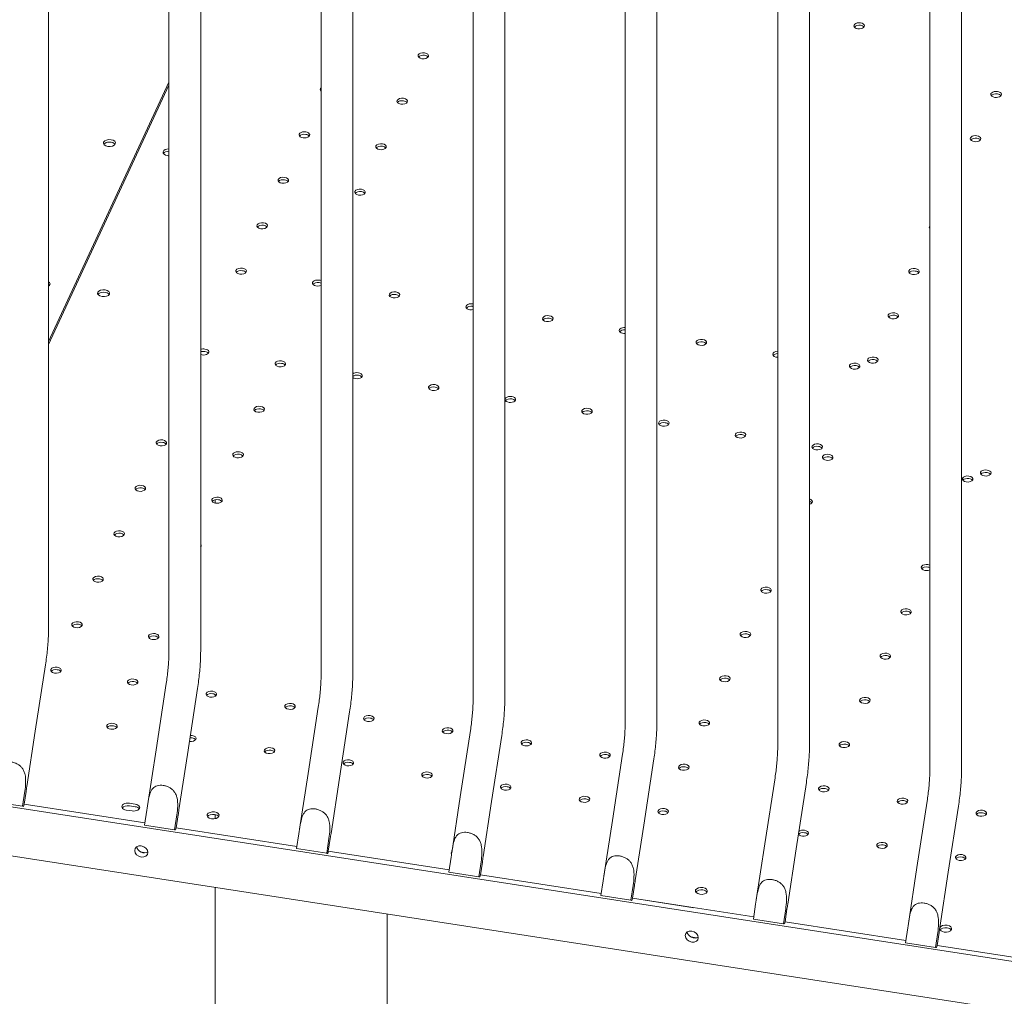
# Model space of a CAD drawing. Units: millimetres. Extents: x 68494 to 114318, y -10338 to 11516.
# Drawn here: x 74424 to 75076, y 6329 to 6976 of the extents above; entities that cross this region are included whole.
import ezdxf

# ---------------------------------------------------------------- set-up
doc = ezdxf.new("R2010")
doc.units = ezdxf.units.MM

msp = doc.modelspace()

# ---------------------------------------------------------------- linework, layer by layer
at = {"color": 0, "linetype": 'Continuous', "lineweight": 0, "extrusion": (-5.55112e-17, 0.816497, 0.57735)}
for p, q in [((74442.87, 7828.04), (74442.87, 6572.77)), ((74522.62, 7812.27), (74522.62, 6557.19)), ((74543.62, 7812.46), (74543.62, 6557.19)), ((74623.37, 7796.7), (74623.37, 6541.61)), ((74644.37, 7796.89), (74644.37, 6541.61)), ((74745.12, 6526.04), (74745.12, 7781.31)), ((74724.12, 6526.04), (74724.12, 7781.12)), ((74824.87, 6510.46), (74824.87, 7765.54)), ((74845.87, 6510.46), (74845.87, 7765.73)), ((74925.91, 7749.92), (74925.91, 6494.84)), ((74946.91, 7750.11), (74946.91, 6494.84)), ((75026.66, 7734.35), (75026.66, 6479.26)), ((75047.66, 7734.54), (75047.66, 6479.26)), ((74442.87, 6762.44), (74522.62, 6934.27)), ((74442.87, 6762.44), (74522.62, 6934.27)), ((74442.87, 6760.4), (74522.62, 6932.24)), ((74483.02, 6793.6), (74482.94, 6793.42)), ((74553.23, 6655.36), (74553.23, 6657.52)), ((74434.09, 6504.26), (74440.81, 6548.12)), ((74514.08, 6491.86), (74520.81, 6535.73)), ((74534.84, 6488.68), (74541.56, 6532.55)), ((74553.23, 6527.34), (74553.23, 6528.48)), ((74614.83, 6476.28), (74621.56, 6520.15)), ((74635.59, 6473.1), (74642.31, 6516.97)), ((74428.47, 6467.59), (74434.09, 6504.26)), ((74722.31, 6504.57), (74715.58, 6460.71)), ((74743.06, 6501.39), (74736.34, 6457.53)), ((74508.4, 6454.78), (74514.08, 6491.86)), ((74529.23, 6452.02), (74534.84, 6488.68)), ((74823.06, 6489), (74816.34, 6445.13)), ((74843.81, 6485.82), (74837.09, 6441.95)), ((74609.15, 6439.2), (74614.83, 6476.28)), ((74629.98, 6436.44), (74635.59, 6473.1)), ((74917.38, 6429.51), (74924.1, 6473.38)), ((74427.11, 6464.36), (74425.6, 6454.48)), ((74426.66, 6455.78), (74427.96, 6464.26)), ((74938.13, 6426.33), (74944.85, 6470.2)), ((74405.69, 6457.55), (74425.6, 6454.48)), ((74715.58, 6460.71), (74709.9, 6423.62)), ((74736.34, 6457.53), (74730.73, 6420.86)), ((75018.13, 6413.93), (75024.85, 6457.8)), ((74400.45, 6456.88), (75337.44, 6312.02)), ((74506.67, 6443.49), (74426.67, 6455.86)), ((74426.67, 6455.82), (74506.67, 6443.45)), ((74498.23, 6451.36), (74494.37, 6451.96)), ((74496.44, 6456.42), (74500.3, 6455.82)), ((74500.3, 6454.19), (74496.44, 6454.79)), ((74506.44, 6441.98), (74507.96, 6451.86)), ((75038.88, 6410.75), (75045.6, 6454.62)), ((74527.86, 6448.78), (74526.35, 6438.9)), ((74527.41, 6440.2), (74528.71, 6448.68)), ((74553.23, 6446.28), (74553.23, 6448.97)), ((74816.34, 6445.13), (74810.65, 6408.05)), ((74506.44, 6441.98), (74526.35, 6438.9)), ((74607.42, 6427.9), (74527.42, 6440.28)), ((74527.42, 6440.24), (74607.42, 6427.87)), ((74837.09, 6441.95), (74831.48, 6405.29)), ((74607.19, 6426.4), (74608.71, 6436.29)), ((74628.61, 6433.21), (74627.1, 6423.32)), ((74628.16, 6424.62), (74629.46, 6433.1)), ((74607.19, 6426.4), (74627.1, 6423.32)), ((74708.17, 6412.31), (74628.17, 6424.69)), ((74628.17, 6424.67), (74708.17, 6412.3)), ((74911.69, 6392.42), (74917.38, 6429.51)), ((74932.52, 6389.67), (74938.13, 6426.33)), ((75337.44, 6279.36), (74400.45, 6424.22)), ((74503.59, 6424.33), (74507.58, 6423.71)), ((74709.46, 6420.71), (74707.94, 6410.82)), ((74727.85, 6407.75), (74729.36, 6417.63)), ((74730.21, 6417.53), (74728.91, 6409.05)), ((75012.44, 6376.85), (75018.13, 6413.93)), ((74727.85, 6407.75), (74707.94, 6410.82)), ((74808.92, 6396.73), (74728.92, 6409.1)), ((74728.92, 6409.09), (74808.92, 6396.72)), ((74810.21, 6405.13), (74808.69, 6395.25)), ((75033.27, 6374.09), (75038.88, 6410.75)), ((74553.23, 4671.33), (74553.23, 6400.6)), ((74828.6, 6392.17), (74830.11, 6402.05)), ((74830.96, 6401.95), (74829.66, 6393.47)), ((74828.6, 6392.17), (74808.69, 6395.25)), ((74909.96, 6381.1), (74829.67, 6393.52)), ((74829.67, 6393.51), (74870.2, 6387.25)), ((74909.73, 6379.63), (74911.25, 6389.51)), ((74931.15, 6386.43), (74929.64, 6376.55)), ((74930.7, 6377.85), (74932, 6386.33)), ((74667.23, 4671.33), (74667.23, 6382.98)), ((74909.73, 6379.63), (74929.64, 6376.55)), ((75010.71, 6365.51), (74930.71, 6377.89)), ((75010.48, 6364.05), (75012, 6373.93)), ((74868.32, 6367.91), (74872.15, 6367.32)), ((75031.9, 6370.86), (75030.39, 6360.97)), ((75031.45, 6362.27), (75032.75, 6370.75)), ((75010.48, 6364.05), (75030.39, 6360.97)), ((75111.46, 6349.93), (75031.46, 6362.3))]:
    msp.add_line(p, q, dxfattribs=at)
at = {"color": 0, "linetype": 'Continuous', "lineweight": 0, "extrusion": (-1.88833e-17, 5.55112e-17, -1)}
for centre, start_param, end_param in [((74979.84, 6971.59), -4.450589592585541, 1.832595714594045), ((74691.09, 6951.71), -4.450589592585525, 1.832595714594061), ((75070.54, 6926.12), -4.450589592585541, 1.832595714594045), ((74677.11, 6921.59), -4.450589592585509, 1.832595714594077), ((74612.33, 6899.34), -4.450589592585541, 1.832595714594045), ((75056.93, 6896.78), -4.450589592585541, 1.832595714594045), ((74663.13, 6891.48), -4.450589592585525, 1.832595714594061), ((74598.35, 6869.22), -4.450589592585509, 1.832595714594077), ((74649.16, 6861.36), -4.450589592585525, 1.832595714594061), ((74584.37, 6839.11), -4.450589592585509, 1.832595714594077), ((74570.4, 6808.99), -4.450589592585509, 1.832595714594077), ((75016.09, 6808.78), -4.450589592585525, 1.832595714594061), ((74672.01, 6793.27), -4.450589592585525, 1.832595714594061), ((74773.63, 6777.55), -4.450589592585509, 1.832595714594077), ((75002.47, 6779.45), -4.450589592585509, 1.832595714594077), ((74875.24, 6761.83), -4.450589592585525, 1.832595714594061), ((74988.86, 6750.11), -4.450589592585525, 1.832595714594061), ((74596.36, 6747.6), -4.450589592585509, 1.832595714594077), ((74976.86, 6746.11), -4.450589592585525, 1.832595714594061), ((74697.97, 6731.88), -4.450589592585525, 1.832595714594061), ((74748.78, 6724.02), -4.450589592585541, 1.832595714594045), ((74582.38, 6717.48), -4.450589592585525, 1.832595714594061), ((74799.59, 6716.16), -4.450589592585509, 1.832595714594077), ((74850.4, 6708.3), -4.450589592585525, 1.832595714594061), ((74901.21, 6700.44), -4.450589592585509, 1.832595714594077), ((74517.6, 6695.23), -4.450589592585525, 1.832595714594061), ((74952.01, 6692.58), -4.450589592585509, 1.832595714594077), ((74568.41, 6687.37), -4.450589592585541, 1.832595714594045), ((74958.94, 6685.65), -4.450589592585541, 1.832595714594045), ((75051.68, 6671.3), -4.450589592585525, 1.832595714594061), ((75063.68, 6675.3), -4.450589592585541, 1.832595714594045), ((74503.62, 6665.11), -4.450589592585525, 1.832595714594061), ((74554.43, 6657.25), -4.450589592585541, 1.832595714594045), ((74489.65, 6635), -4.450589592585525, 1.832595714594061), ((74475.67, 6604.89), -4.450589592585558, 1.832595714594028), ((74918.1, 6597.65), -4.450589592585525, 1.832595714594061), ((75010.83, 6583.3), -4.450589592585509, 1.832595714594077), ((74461.69, 6574.77), -4.450589592585509, 1.832595714594077), ((74512.5, 6566.91), -4.450589592585541, 1.832595714594045), ((74904.49, 6568.31), -4.450589592585493, 1.832595714594093), ((74997.22, 6553.97), -4.450589592585525, 1.832595714594061), ((74447.72, 6544.66), -4.450589592585525, 1.832595714594061), ((74498.53, 6536.8), -4.450589592585493, 1.832595714594093), ((74890.87, 6538.98), -4.450589592585525, 1.832595714594061), ((74550.69, 6528.73), -4.450589592585509, 1.832595714594077), ((74602.85, 6520.66), -4.450589592585525, 1.832595714594061), ((74983.61, 6524.63), -4.450589592585509, 1.832595714594077), ((74484.91, 6507.46), -4.450589592585541, 1.832595714594045), ((74655.01, 6512.59), -4.450589592585525, 1.832595714594061), ((74877.26, 6509.65), -4.450589592585493, 1.832595714594093), ((74707.17, 6504.52), -4.450589592585525, 1.832595714594061), ((74759.33, 6496.45), -4.450589592585541, 1.832595714594045), ((74969.99, 6495.3), -4.450589592585525, 1.832595714594061), ((74589.23, 6491.32), -4.450589592585509, 1.832595714594077), ((74811.49, 6488.38), -4.450589592585525, 1.832595714594061), ((74641.39, 6483.26), -4.450589592585525, 1.832595714594061), ((74693.55, 6475.19), -4.450589592585541, 1.832595714594045), ((74863.65, 6480.31), -4.450589592585525, 1.832595714594061), ((74745.71, 6467.12), -4.450589592585525, 1.832595714594061), ((74956.38, 6465.97), -4.450589592585554, 1.832595714594033), ((74797.87, 6459.05), -4.450589592585497, 1.832595714594089), ((75008.54, 6457.9), -4.450589592585497, 1.832595714594089), ((74850.03, 6450.98), -4.450589592585581, 1.832595714594005), ((75060.7, 6449.83), -4.450589592585497, 1.832595714594089), ((74994.92, 6428.56), -4.450589592585554, 1.832595714594033), ((75047.08, 6420.49), -4.450589592585497, 1.832595714594089)]:
    msp.add_ellipse(centre, major_axis=(-3.5, 0), ratio=0.57735, start_param=start_param, end_param=end_param, dxfattribs=at)
at = {"color": 0, "linetype": 'Continuous', "lineweight": 0}
for centre, major_axis, ratio, start_param, end_param in [((74979.84, 6969.96), (3.5, 0), 0.57735, 1.308997, 2.725641), ((74979.84, 6969.96), (3.5, 0), 0.57735, 0.415952, 1.308997), ((74691.09, 6950.07), (3.5, 0), 0.57735, 1.308997, 2.725641), ((74691.09, 6950.07), (3.5, 0), 0.57735, 0.415952, 1.308997), ((74626.3, 6927.82), (3.5, 0), 0.57735, 2.563885, 2.725641), ((74677.11, 6919.96), (3.5, 0), 0.57735, 1.308997, 2.725641), ((74677.11, 6919.96), (3.5, 0), 0.57735, 0.415952, 1.308997), ((75070.54, 6924.48), (3.5, 0), 0.57735, 1.308997, 2.725641), ((75070.54, 6924.48), (3.5, 0), 0.57735, 0.415952, 1.308997), ((74483.2, 6892.26), (4, 0), 0.57735, 0.361367, 2.780226), ((74483.2, 6892.26), (4, 0), 0.57735, 0.361367, 2.780226), ((74612.33, 6897.7), (3.5, 0), 0.57735, 1.308997, 2.725641), ((74612.33, 6897.7), (3.5, 0), 0.57735, 0.415952, 1.308997), ((75056.93, 6895.15), (3.5, 0), 0.57735, 1.308997, 2.725641), ((75056.93, 6895.15), (3.5, 0), 0.57735, 0.415952, 1.308997), ((74522.67, 6887.8), (-4, 0), 0.57735, -1.5577, 1.308997), ((74663.13, 6889.84), (3.5, 0), 0.57735, 1.308997, 2.725641), ((74663.13, 6889.84), (3.5, 0), 0.57735, 0.415952, 1.308997), ((74522.67, 6887.8), (4, 0), 0.57735, -1.832596, -1.583893), ((74598.35, 6867.59), (3.5, 0), 0.57735, 1.308997, 2.725641), ((74598.35, 6867.59), (3.5, 0), 0.57735, 0.415952, 1.308997), ((74649.16, 6859.73), (3.5, 0), 0.57735, 1.308997, 2.725641), ((74649.16, 6859.73), (3.5, 0), 0.57735, 0.415952, 1.308997), ((74584.37, 6837.47), (3.5, 0), 0.57735, 1.308997, 2.725641), ((74584.37, 6837.47), (3.5, 0), 0.57735, 0.415952, 1.308997), ((75029.7, 6836.48), (3.5, 0), 0.57735, 2.62454, 2.725641), ((74570.4, 6807.36), (3.5, 0), 0.57735, 1.308997, 2.725641), ((74570.4, 6807.36), (3.5, 0), 0.57735, 0.415952, 1.308997), ((75016.09, 6807.15), (3.5, 0), 0.57735, 1.308997, 2.725641), ((75016.09, 6807.15), (3.5, 0), 0.57735, 0.415952, 1.308997), ((74439.84, 6798.83), (4, 0), 0.57735, 0.364796, 0.710912), ((74439.84, 6798.83), (4, 0), 0.57735, 0.364796, 0.710912), ((74479.31, 6794.37), (4, 0), 0.57735, -0.251226, 2.86922), ((74621.2, 6799.5), (3.5, 0), 0.57735, 1.308997, 2.725641), ((74621.2, 6799.5), (3.5, 0), 0.57735, 0.903798, 1.308997), ((74479.33, 6794.42), (-4, 0), 0.57735, -0.251226, 2.86922), ((74672.01, 6791.64), (3.5, 0), 0.57735, 1.308997, 2.725641), ((74672.01, 6791.64), (3.5, 0), 0.57735, 0.415952, 1.308997), ((74722.82, 6783.78), (3.5, 0), 0.57735, 1.308997, 2.725641), ((74722.82, 6783.78), (3.5, 0), 0.57735, 1.190265, 1.308997), ((74773.63, 6775.92), (3.5, 0), 0.57735, 1.308997, 2.725641), ((74773.63, 6775.92), (3.5, 0), 0.57735, 0.415952, 1.308997), ((75002.47, 6777.81), (3.5, 0), 0.57735, 1.308997, 2.725641), ((75002.47, 6777.81), (3.5, 0), 0.57735, 0.415952, 1.308997), ((74824.44, 6768.06), (3.5, 0), 0.57735, 1.446277, 2.725641), ((74875.24, 6760.2), (3.5, 0), 0.57735, 1.308997, 2.725641), ((74875.24, 6760.2), (3.5, 0), 0.57735, 0.415952, 1.308997), ((74545.55, 6753.83), (3.5, 0), 0.57735, 1.308997, 2.155584), ((74545.55, 6753.83), (3.5, 0), 0.57735, 0.415952, 1.308997), ((74926.05, 6752.34), (3.5, 0), 0.57735, 1.611029, 2.725641), ((74596.36, 6745.97), (3.5, 0), 0.57735, 1.308997, 2.725641), ((74596.36, 6745.97), (3.5, 0), 0.57735, 0.415952, 1.308997), ((74976.86, 6744.48), (3.5, 0), 0.57735, 1.308997, 2.725641), ((74976.86, 6744.48), (3.5, 0), 0.57735, 0.415952, 1.308997), ((74988.86, 6748.48), (3.5, 0), 0.57735, 1.308997, 2.725641), ((74988.86, 6748.48), (3.5, 0), 0.57735, 0.415952, 1.308997), ((74647.17, 6738.11), (3.5, 0), 0.57735, 1.308997, 2.496823), ((74647.17, 6738.11), (3.5, 0), 0.57735, 0.415952, 1.308997), ((74697.97, 6730.25), (3.5, 0), 0.57735, 1.308997, 2.725641), ((74697.97, 6730.25), (3.5, 0), 0.57735, 0.415952, 1.308997), ((74748.78, 6722.39), (3.5, 0), 0.57735, 1.308997, 2.725641), ((74748.78, 6722.39), (3.5, 0), 0.57735, 0.415952, 1.308997), ((74582.38, 6715.85), (3.5, 0), 0.57735, 1.308997, 2.725641), ((74582.38, 6715.85), (3.5, 0), 0.57735, 0.415952, 1.308997), ((74799.59, 6714.53), (3.5, 0), 0.57735, 1.308997, 2.725641), ((74799.59, 6714.53), (3.5, 0), 0.57735, 0.415952, 1.308997), ((74850.4, 6706.67), (3.5, 0), 0.57735, 1.308997, 2.725641), ((74850.4, 6706.67), (3.5, 0), 0.57735, 0.415952, 1.308997), ((74901.21, 6698.81), (3.5, 0), 0.57735, 1.308997, 2.725641), ((74901.21, 6698.81), (3.5, 0), 0.57735, 0.415952, 1.308997), ((74517.6, 6693.6), (3.5, 0), 0.57735, 1.308997, 2.725641), ((74517.6, 6693.6), (3.5, 0), 0.57735, 0.415952, 1.308997), ((74952.01, 6690.95), (3.5, 0), 0.57735, 1.308997, 2.725641), ((74952.01, 6690.95), (3.5, 0), 0.57735, 0.415952, 1.308997), ((74568.41, 6685.74), (3.5, 0), 0.57735, 1.308997, 2.725641), ((74568.41, 6685.74), (3.5, 0), 0.57735, 0.415952, 1.308997), ((74958.94, 6684.02), (3.5, 0), 0.57735, 1.308997, 2.725641), ((74958.94, 6684.02), (3.5, 0), 0.57735, 0.415952, 1.308997), ((75063.68, 6673.67), (3.5, 0), 0.57735, 1.308997, 2.725641), ((75063.68, 6673.67), (3.5, 0), 0.57735, 0.415952, 1.308997), ((75051.68, 6669.67), (3.5, 0), 0.57735, 1.308997, 2.725641), ((75051.68, 6669.67), (3.5, 0), 0.57735, 0.415952, 1.308997), ((74503.62, 6663.48), (3.5, 0), 0.57735, 1.308997, 2.725641), ((74503.62, 6663.48), (3.5, 0), 0.57735, 0.415952, 1.308997), ((74554.43, 6655.62), (3.5, 0), 0.57735, 1.308997, 2.725641), ((74554.43, 6655.62), (3.5, 0), 0.57735, 0.415952, 1.308997), ((74945.33, 6654.68), (3.5, 0), 0.57735, 0.415952, 1.102137), ((74489.65, 6633.37), (3.5, 0), 0.57735, 1.308997, 2.725641), ((74489.65, 6633.37), (3.5, 0), 0.57735, 0.415952, 1.308997), ((74540.45, 6625.51), (3.5, 0), 0.57735, 0.415952, 0.441001), ((75024.45, 6611), (3.5, 0), 0.57735, 1.308997, 2.725641), ((75024.45, 6611), (3.5, 0), 0.57735, 0.886443, 1.308997), ((74475.67, 6603.25), (3.5, 0), 0.57735, 1.308997, 2.725641), ((74475.67, 6603.25), (3.5, 0), 0.57735, 0.415952, 1.308997), ((74918.1, 6596.01), (3.5, 0), 0.57735, 1.308997, 2.725641), ((74918.1, 6596.01), (3.5, 0), 0.57735, 0.415952, 1.308997), ((75010.83, 6581.67), (3.5, 0), 0.57735, 1.308997, 2.725641), ((75010.83, 6581.67), (3.5, 0), 0.57735, 0.415952, 1.308997), ((74461.69, 6573.14), (3.5, 0), 0.57735, 1.308997, 2.725641), ((74461.69, 6573.14), (3.5, 0), 0.57735, 0.415952, 1.308997), ((74904.49, 6566.68), (3.5, 0), 0.57735, 1.308997, 2.725641), ((74904.49, 6566.68), (3.5, 0), 0.57735, 0.415952, 1.308997), ((74512.5, 6565.28), (3.5, 0), 0.57735, 1.308997, 2.725641), ((74512.5, 6565.28), (3.5, 0), 0.57735, 0.415952, 1.308997), ((74997.22, 6552.33), (3.5, 0), 0.57735, 1.308997, 2.725641), ((74997.22, 6552.33), (3.5, 0), 0.57735, 0.415952, 1.308997), ((74447.72, 6543.02), (3.5, 0), 0.57735, 1.308997, 2.725641), ((74447.72, 6543.02), (3.5, 0), 0.57735, 0.415952, 1.308997), ((74498.53, 6535.16), (3.5, 0), 0.57735, 1.308997, 2.725641), ((74498.53, 6535.16), (3.5, 0), 0.57735, 0.415952, 1.308997), ((74890.87, 6537.35), (3.5, 0), 0.57735, 1.308997, 2.725641), ((74890.87, 6537.35), (3.5, 0), 0.57735, 0.415952, 1.308997), ((74550.69, 6527.09), (3.5, 0), 0.57735, 1.308997, 2.725641), ((74550.69, 6527.09), (3.5, 0), 0.57735, 0.415952, 1.308997), ((74983.61, 6523), (3.5, 0), 0.57735, 1.308997, 2.725641), ((74983.61, 6523), (3.5, 0), 0.57735, 0.415952, 1.308997), ((74602.85, 6519.03), (3.5, 0), 0.57735, 1.308997, 2.725641), ((74602.85, 6519.03), (3.5, 0), 0.57735, 0.415952, 1.308997), ((74655.01, 6510.96), (3.5, 0), 0.57735, 1.308997, 2.725641), ((74655.01, 6510.96), (3.5, 0), 0.57735, 0.415952, 1.308997), ((74877.26, 6508.01), (3.5, 0), 0.57735, 1.308997, 2.725641), ((74877.26, 6508.01), (3.5, 0), 0.57735, 0.415952, 1.308997), ((74484.91, 6505.83), (3.5, 0), 0.57735, 1.308997, 2.725641), ((74484.91, 6505.83), (3.5, 0), 0.57735, 0.415952, 1.308997), ((74707.17, 6502.89), (3.5, 0), 0.57735, 1.308997, 2.725641), ((74707.17, 6502.89), (3.5, 0), 0.57735, 0.415952, 1.308997), ((74537.07, 6497.76), (3.5, 0), 0.57735, 1.308997, 1.723331), ((74537.07, 6497.76), (3.5, 0), 0.57735, 0.415952, 1.308997), ((74759.33, 6494.82), (3.5, 0), 0.57735, 1.308997, 2.725641), ((74759.33, 6494.82), (3.5, 0), 0.57735, 0.415952, 1.308997), ((74589.23, 6489.69), (3.5, 0), 0.57735, 1.308997, 2.725641), ((74589.23, 6489.69), (3.5, 0), 0.57735, 0.415952, 1.308997), ((74969.99, 6493.67), (3.5, 0), 0.57735, 1.308997, 2.725641), ((74969.99, 6493.67), (3.5, 0), 0.57735, 0.415952, 1.308997), ((74641.39, 6481.62), (3.5, 0), 0.57735, 1.308997, 2.725641), ((74641.39, 6481.62), (3.5, 0), 0.57735, 0.415952, 1.308997), ((74811.49, 6486.75), (3.5, 0), 0.57735, 1.308997, 2.725641), ((74811.49, 6486.75), (3.5, 0), 0.57735, 0.415952, 1.308997), ((74863.65, 6478.68), (3.5, 0), 0.57735, 1.308997, 2.725641), ((74863.65, 6478.68), (3.5, 0), 0.57735, 0.415952, 1.308997), ((74693.55, 6473.55), (3.5, 0), 0.57735, 1.308997, 2.725641), ((74693.55, 6473.55), (3.5, 0), 0.57735, 0.415952, 1.308997), ((74745.71, 6465.48), (3.5, 0), 0.57735, 1.308997, 2.725641), ((74745.71, 6465.48), (3.5, 0), 0.57735, 0.415952, 1.308997), ((74956.38, 6464.33), (3.5, 0), 0.57735, 1.308997, 2.725641), ((74956.38, 6464.33), (3.5, 0), 0.57735, 0.415952, 1.308997), ((74797.87, 6457.41), (3.5, 0), 0.57735, 1.308997, 2.725641), ((74797.87, 6457.41), (3.5, 0), 0.57735, 0.415952, 1.308997), ((75008.54, 6456.26), (3.5, 0), 0.57735, 1.308997, 2.725641), ((75008.54, 6456.26), (3.5, 0), 0.57735, 0.415952, 1.308997), ((74416.07, 6455.96), (10.38, -1.59), 0.006265, -0.407317, -0.212813), ((74416.07, 6455.96), (10.64, 1.46), 0.68138, -0.412055, -0.223263), ((74495.4, 6452.56), (-4, 0), 0.57735, -1.832596, -0.361367), ((74499.26, 6451.96), (4, 0), 0.57735, 0.361367, 1.308997), ((74551.81, 6448.44), (4, 0), 0.57735, -1.832595714594037, 4.450589592585549), ((74850.03, 6449.35), (3.5, 0), 0.57735, 1.308997, 2.725641), ((74850.03, 6449.35), (3.5, 0), 0.57735, 0.415952, 1.308997), ((75060.7, 6448.2), (3.5, 0), 0.57735, 1.308997, 2.725641), ((75060.7, 6448.2), (3.5, 0), 0.57735, 0.415952, 1.308997), ((74516.82, 6440.39), (10.38, -1.59), 0.006265, -0.407317, -0.212813), ((74516.82, 6440.39), (10.64, 1.46), 0.68138, -0.412055, -0.223263), ((74942.76, 6435), (3.5, 0), 0.57735, 1.308997, 2.704897), ((74942.76, 6435), (3.5, 0), 0.57735, 0.415952, 1.308997), ((74504.29, 6424.5), (4.08, -1.89), 0.788707, 0.350697450180433, 6.633882757360019), ((74617.57, 6424.81), (10.64, 1.46), 0.68138, -0.412055, -0.223263), ((74994.92, 6426.93), (3.5, 0), 0.57735, 1.308997, 2.725641), ((74994.92, 6426.93), (3.5, 0), 0.57735, 0.415952, 1.308997), ((74617.57, 6424.81), (10.38, -1.59), 0.006265, -0.407317, -0.212813), ((74713.54, 6423.42), (-4, 0), 0.57735, -0.508591, 0.332454), ((75047.08, 6418.86), (3.5, 0), 0.57735, 1.308997, 2.725641), ((75047.08, 6418.86), (3.5, 0), 0.57735, 0.415952, 1.308997), ((74718.32, 6409.23), (10.64, 1.46), 0.68138, -0.412055, -0.223263), ((74875.36, 6398.39), (-4, 0), 0.57735, -1.822022, 1.298424), ((74875.28, 6398.4), (4, 0), 0.57735, -1.822022, 1.298424), ((74819.07, 6393.66), (10.64, 1.46), 0.68138, -0.412055, -0.223263), ((74920.11, 6378.03), (10.38, -1.59), 0.006265, -0.407317, -0.212813), ((74920.11, 6378.03), (10.64, 1.46), 0.68138, -0.412055, -0.223263), ((75037.11, 6373.37), (-4, 0), 0.57735, 0.090382, 1.308997), ((75037.11, 6373.37), (4, 0), 0.57735, -1.832596, 2.873767), ((74868.94, 6368.12), (4.08, -1.89), 0.788707, 0.3506974501804331, 6.633882757360019), ((75020.86, 6362.46), (10.38, -1.59), 0.006265, -0.407317, -0.212813), ((75020.86, 6362.46), (10.64, 1.46), 0.68138, -0.412055, -0.223263)]:
    msp.add_ellipse(centre, major_axis=major_axis, ratio=ratio, start_param=start_param, end_param=end_param, dxfattribs=at)
at = {"color": 0, "linetype": 'Continuous', "lineweight": 0, "extrusion": (-3.71972e-17, -1.11022e-16, -1)}
msp.add_ellipse((74626.3, 6929.45), major_axis=(-3.5, 0), ratio=0.57735, start_param=-0.577708, end_param=0.577708, dxfattribs=at)
at = {"color": 0, "linetype": 'Continuous', "lineweight": 0, "extrusion": (1.2326e-32, -1.11022e-16, -1)}
msp.add_ellipse((74483.2, 6893.89), major_axis=(-4, 0), ratio=0.57735, start_param=0.261821, end_param=6.545006, dxfattribs=at)
msp.add_ellipse((74483.2, 6893.89), major_axis=(-4, 0), ratio=0.57735, start_param=0.261821, end_param=6.545006, dxfattribs=at)
at = {"color": 0, "linetype": 'Continuous', "lineweight": 0, "extrusion": (-6.00181e-17, -2.22045e-16, -1)}
msp.add_ellipse((74522.67, 6886.17), major_axis=(-4, 0), ratio=0.57735, start_param=0.361367, end_param=1.5577, dxfattribs=at)
at = {"color": 0, "linetype": 'Continuous', "lineweight": 0, "extrusion": (-3.77666e-17, 5.55112e-17, -1)}
msp.add_ellipse((75029.7, 6838.11), major_axis=(-3.5, 0), ratio=0.57735, start_param=-0.517053, end_param=0.517053, dxfattribs=at)
at = {"color": 0, "linetype": 'Continuous', "lineweight": 0, "extrusion": (8.83511e-17, 1.66533e-16, -1)}
msp.add_ellipse((74621.2, 6801.13), major_axis=(-3.5, 0), ratio=0.57735, start_param=-2.237795, end_param=1.832596, dxfattribs=at)
at = {"color": 0, "linetype": 'Continuous', "lineweight": 0, "extrusion": (1.88833e-17, 2.22045e-16, -1)}
msp.add_ellipse((74621.2, 6801.13), major_axis=(3.5, 0), ratio=0.57735, start_param=-1.308997, end_param=-0.903798, dxfattribs=at)
at = {"color": 0, "linetype": 'Continuous', "lineweight": 0, "extrusion": (-7.43708e-18, 1.11022e-16, -1)}
msp.add_ellipse((74439.84, 6800.46), major_axis=(4, 0), ratio=0.57735, start_param=-0.710912, end_param=0.251248, dxfattribs=at)
at = {"color": 0, "linetype": 'Continuous', "lineweight": 0, "extrusion": (-1.60247e-17, -5.55112e-17, -1)}
msp.add_ellipse((74439.84, 6800.46), major_axis=(4, 0), ratio=0.57735, start_param=-0.710912, end_param=0.251248, dxfattribs=at)
at = {"color": 0, "linetype": 'Continuous', "lineweight": 0, "extrusion": (-2.4037e-17, 1.57918e-33, -1)}
msp.add_ellipse((74439.86, 6800.51), major_axis=(4, 0), ratio=0.57735, start_param=0.272394, end_param=0.71926, dxfattribs=at)
at = {"color": 0, "linetype": 'Continuous', "lineweight": 0, "extrusion": (-7.15358e-17, 7.28699e-34, -1)}
msp.add_ellipse((74439.86, 6800.51), major_axis=(4, 0), ratio=0.57735, start_param=0.272394, end_param=0.71926, dxfattribs=at)
at = {"color": 0, "linetype": 'Continuous', "lineweight": 0, "extrusion": (8.75605e-17, 1.11022e-16, -1)}
msp.add_ellipse((74479.31, 6792.74), major_axis=(-4, 0), ratio=0.57735, start_param=0.379842, end_param=2.776796, dxfattribs=at)
at = {"color": 0, "linetype": 'Continuous', "lineweight": 0, "extrusion": (1.83139e-17, 5.55112e-17, -1)}
msp.add_ellipse((74722.82, 6785.41), major_axis=(-3.5, 0), ratio=0.57735, start_param=-1.951328, end_param=1.832596, dxfattribs=at)
at = {"color": 0, "linetype": 'Continuous', "lineweight": 0, "extrusion": (1.83139e-17, 2.86333e-33, -1)}
msp.add_ellipse((74722.82, 6785.41), major_axis=(3.5, 0), ratio=0.57735, start_param=-1.308997, end_param=-1.190265, dxfattribs=at)
at = {"color": 0, "linetype": 'Continuous', "lineweight": 0, "extrusion": (1.37354e-17, 1.38503e-33, -1)}
msp.add_ellipse((74824.44, 6769.69), major_axis=(-3.5, 0), ratio=0.57735, start_param=-1.695316, end_param=1.695316, dxfattribs=at)
at = {"color": 0, "linetype": 'Continuous', "lineweight": 0, "extrusion": (1.8049e-16, -1.11022e-16, -1)}
msp.add_ellipse((74545.55, 6755.46), major_axis=(3.5, 0), ratio=0.57735, start_param=-2.155584, end_param=-1.308997, dxfattribs=at)
at = {"color": 0, "linetype": 'Continuous', "lineweight": 0, "extrusion": (-3.71972e-17, 5.55112e-17, -1)}
msp.add_ellipse((74545.55, 6755.46), major_axis=(3.5, 0), ratio=0.57735, start_param=-1.308997, end_param=2.155584, dxfattribs=at)
at = {"color": 0, "linetype": 'Continuous', "lineweight": 0, "extrusion": (3.20494e-17, 5.55112e-17, -1)}
msp.add_ellipse((74926.05, 6753.97), major_axis=(-3.5, 0), ratio=0.57735, start_param=-1.530564, end_param=1.530564, dxfattribs=at)
at = {"color": 0, "linetype": 'Continuous', "lineweight": 0, "extrusion": (5.00152e-17, 1.66533e-16, -1)}
msp.add_ellipse((74647.17, 6739.74), major_axis=(3.5, 0), ratio=0.57735, start_param=-2.496823, end_param=-1.308997, dxfattribs=at)
at = {"color": 0, "linetype": 'Continuous', "lineweight": 0, "extrusion": (-9.27084e-17, 5.55112e-17, -1)}
msp.add_ellipse((74647.17, 6739.74), major_axis=(3.5, 0), ratio=0.57735, start_param=-1.308997, end_param=2.496823, dxfattribs=at)
at = {"color": 0, "linetype": 'Continuous', "lineweight": 0, "extrusion": (-1.83139e-17, -5.55112e-17, -1)}
msp.add_ellipse((74945.33, 6656.32), major_axis=(3.5, 0), ratio=0.57735, start_param=-1.102137, end_param=1.102137, dxfattribs=at)
at = {"color": 0, "linetype": 'Continuous', "lineweight": 0, "extrusion": (1.83139e-17, -5.55112e-17, -1)}
msp.add_ellipse((74540.45, 6627.14), major_axis=(3.5, 0), ratio=0.57735, start_param=-0.441001, end_param=0.441001, dxfattribs=at)
at = {"color": 0, "linetype": 'Continuous', "lineweight": 0, "extrusion": (1.39567e-17, -2.49871e-30, -1)}
msp.add_ellipse((75024.45, 6612.64), major_axis=(-3.5, 0), ratio=0.57735, start_param=-2.25515, end_param=1.832596, dxfattribs=at)
at = {"color": 0, "linetype": 'Continuous', "lineweight": 0, "extrusion": (5.43724e-17, 1.66533e-16, -1)}
msp.add_ellipse((75024.45, 6612.64), major_axis=(3.5, 0), ratio=0.57735, start_param=-1.308997, end_param=-0.886443, dxfattribs=at)
at = {"color": 0, "linetype": 'Continuous', "lineweight": 0, "extrusion": (-1.2326e-32, 1.11022e-16, -1)}
msp.add_ellipse((74537.07, 6499.39), major_axis=(3.5, 0), ratio=0.57735, start_param=-1.308997, end_param=1.827056, dxfattribs=at)
at = {"color": 0, "linetype": 'Continuous', "lineweight": 0, "extrusion": (4.12063e-17, -1.66533e-16, -1)}
msp.add_ellipse((74537.07, 6499.39), major_axis=(3.5, 0), ratio=0.57735, start_param=-1.650591, end_param=-1.308997, dxfattribs=at)
at = {"color": 0, "linetype": 'Continuous', "lineweight": 0, "extrusion": (8.75605e-17, 5.55112e-17, -1)}
for centre, major_axis in [((74495.4, 6454.19), (-4, 0)), ((74499.26, 6453.59), (4, 0))]:
    msp.add_ellipse(centre, major_axis=major_axis, ratio=0.57735, start_param=-1.308997, end_param=1.832596, dxfattribs=at)
at = {"color": 0, "linetype": 'Continuous', "lineweight": 0, "extrusion": (2.4037e-17, 1.11022e-16, -1)}
msp.add_ellipse((74551.81, 6446.81), major_axis=(-4, 0), ratio=0.57735, start_param=0.361367, end_param=1.832596, dxfattribs=at)
at = {"color": 0, "linetype": 'Continuous', "lineweight": 0, "extrusion": (-6.16298e-33, 5.55112e-17, -1)}
msp.add_ellipse((74551.81, 6446.81), major_axis=(-4, 0), ratio=0.57735, start_param=1.832596, end_param=2.780226, dxfattribs=at)
at = {"color": 0, "linetype": 'Continuous', "lineweight": 0, "extrusion": (-5.55112e-17, 1.66533e-16, -1)}
msp.add_ellipse((74942.76, 6436.63), major_axis=(3.5, 0), ratio=0.57735, start_param=-1.308997, end_param=2.711577, dxfattribs=at)
at = {"color": 0, "linetype": 'Continuous', "lineweight": 0, "extrusion": (-5.98684e-17, 1.11022e-16, -1)}
msp.add_ellipse((74942.76, 6436.63), major_axis=(3.5, 0), ratio=0.57735, start_param=-2.535112, end_param=-1.308997, dxfattribs=at)
at = {"color": 0, "linetype": 'Continuous', "lineweight": 0, "extrusion": (1.97133e-17, 1.74431e-16, -1)}
msp.add_ellipse((74505.59, 6427.29), major_axis=(-4.08, 1.89), ratio=0.788707, start_param=-2.693735, end_param=-0.447858, dxfattribs=at)
at = {"color": 0, "linetype": 'Continuous', "lineweight": 0, "extrusion": (-3.74747e-15, -2.46412e-14, -1)}
for centre in [(74718.32, 6409.23), (74819.07, 6393.66)]:
    msp.add_ellipse(centre, major_axis=(10.38, -1.59), ratio=0.006265, start_param=0.212813, end_param=0.407317, dxfattribs=at)
at = {"color": 0, "linetype": 'Continuous', "lineweight": 0, "extrusion": (-1.54494e-17, 2.77556e-16, -1)}
msp.add_ellipse((74875.36, 6396.75), major_axis=(-4, 0), ratio=0.57735, start_param=0.361367, end_param=1.822022, dxfattribs=at)
at = {"color": 0, "linetype": 'Continuous', "lineweight": 0, "extrusion": (1.60247e-17, 5.55112e-17, -1)}
msp.add_ellipse((74875.28, 6396.77), major_axis=(-4, 0), ratio=0.57735, start_param=1.843169, end_param=2.780226, dxfattribs=at)
at = {"color": 0, "linetype": 'Continuous', "lineweight": 0, "extrusion": (2.4037e-17, 2.22045e-16, -1)}
msp.add_ellipse((75037.11, 6371.73), major_axis=(-4, 0), ratio=0.57735, start_param=0.361367, end_param=1.832596, dxfattribs=at)
at = {"color": 0, "linetype": 'Continuous', "lineweight": 0, "extrusion": (-1.60247e-17, 1.11022e-16, -1)}
msp.add_ellipse((75037.11, 6371.73), major_axis=(-4, 0), ratio=0.57735, start_param=1.832596, end_param=2.780226, dxfattribs=at)
at = {"color": 0, "linetype": 'Continuous', "lineweight": 0, "extrusion": (8.79628e-17, 3.87542e-16, -1)}
msp.add_ellipse((74870.24, 6370.91), major_axis=(-4.08, 1.89), ratio=0.788707, start_param=-2.693735, end_param=-0.447858, dxfattribs=at)
at = {"color": 0, "linetype": 'Continuous', "lineweight": 0}
for points, knots in [([(74440.81, 6548.12), (74441.08, 6549.84), (74441.32, 6551.57), (74441.75, 6554.99), (74441.94, 6556.7), (74442.27, 6560.07), (74442.41, 6561.74), (74442.64, 6565.01), (74442.72, 6566.62), (74442.84, 6569.75), (74442.87, 6571.28), (74442.87, 6572.77)], [4.0869039, 4.0869039, 4.0869039, 4.0869039, 4.2120009, 4.2120009, 4.337098, 4.337098, 4.462195, 4.462195, 4.587292, 4.587292, 4.712389, 4.712389, 4.712389, 4.712389]), ([(74520.81, 6535.73), (74521.04, 6537.26), (74521.26, 6538.8), (74521.64, 6541.86), (74521.81, 6543.37), (74522.11, 6546.35), (74522.23, 6547.82), (74522.42, 6550.67), (74522.5, 6552.05), (74522.6, 6554.71), (74522.62, 6555.98), (74522.62, 6557.19)], [4.0869039, 4.0869039, 4.0869039, 4.0869039, 4.2120009, 4.2120009, 4.337098, 4.337098, 4.462195, 4.462195, 4.587292, 4.587292, 4.712389, 4.712389, 4.712389, 4.712389]), ([(74541.56, 6532.55), (74541.83, 6534.27), (74542.07, 6535.99), (74542.5, 6539.42), (74542.69, 6541.12), (74543.02, 6544.49), (74543.16, 6546.16), (74543.39, 6549.43), (74543.47, 6551.04), (74543.59, 6554.18), (74543.62, 6555.71), (74543.62, 6557.19)], [4.0869039, 4.0869039, 4.0869039, 4.0869039, 4.2120009, 4.2120009, 4.337098, 4.337098, 4.462195, 4.462195, 4.587292, 4.587292, 4.712389, 4.712389, 4.712389, 4.712389]), ([(74621.56, 6520.15), (74621.79, 6521.69), (74622.01, 6523.23), (74622.39, 6526.28), (74622.56, 6527.8), (74622.86, 6530.78), (74622.98, 6532.24), (74623.17, 6535.09), (74623.25, 6536.47), (74623.35, 6539.13), (74623.37, 6540.41), (74623.37, 6541.61)], [4.0869039, 4.0869039, 4.0869039, 4.0869039, 4.2120009, 4.2120009, 4.337098, 4.337098, 4.462195, 4.462195, 4.587292, 4.587292, 4.712389, 4.712389, 4.712389, 4.712389]), ([(74642.31, 6516.97), (74642.58, 6518.69), (74642.82, 6520.41), (74643.25, 6523.84), (74643.44, 6525.55), (74643.77, 6528.92), (74643.91, 6530.58), (74644.14, 6533.86), (74644.23, 6535.46), (74644.34, 6538.6), (74644.37, 6540.13), (74644.37, 6541.61)], [4.0869039, 4.0869039, 4.0869039, 4.0869039, 4.2120009, 4.2120009, 4.337098, 4.337098, 4.462195, 4.462195, 4.587292, 4.587292, 4.712389, 4.712389, 4.712389, 4.712389]), ([(74724.12, 6526.04), (74724.12, 6524.83), (74724.1, 6523.56), (74724, 6520.9), (74723.92, 6519.51), (74723.73, 6516.66), (74723.61, 6515.2), (74723.31, 6512.22), (74723.14, 6510.7), (74722.76, 6507.65), (74722.54, 6506.11), (74722.31, 6504.57)], [1.5707963, 1.5707963, 1.5707963, 1.5707963, 1.6958933, 1.6958933, 1.8209903, 1.8209903, 1.9460874, 1.9460874, 2.0711844, 2.0711844, 2.1962814, 2.1962814, 2.1962814, 2.1962814]), ([(74745.12, 6526.04), (74745.12, 6524.55), (74745.09, 6523.02), (74744.98, 6519.89), (74744.89, 6518.28), (74744.66, 6515.01), (74744.52, 6513.34), (74744.19, 6509.97), (74744, 6508.26), (74743.57, 6504.84), (74743.33, 6503.11), (74743.06, 6501.39)], [1.5707963, 1.5707963, 1.5707963, 1.5707963, 1.6958933, 1.6958933, 1.8209903, 1.8209903, 1.9460874, 1.9460874, 2.0711844, 2.0711844, 2.1962814, 2.1962814, 2.1962814, 2.1962814]), ([(74824.87, 6510.46), (74824.87, 6509.25), (74824.85, 6507.98), (74824.75, 6505.32), (74824.67, 6503.94), (74824.48, 6501.09), (74824.36, 6499.62), (74824.06, 6496.64), (74823.89, 6495.13), (74823.51, 6492.07), (74823.29, 6490.53), (74823.06, 6489)], [1.5707963, 1.5707963, 1.5707963, 1.5707963, 1.6958933, 1.6958933, 1.8209903, 1.8209903, 1.9460874, 1.9460874, 2.0711844, 2.0711844, 2.1962814, 2.1962814, 2.1962814, 2.1962814]), ([(74845.87, 6510.46), (74845.87, 6508.98), (74845.84, 6507.45), (74845.73, 6504.31), (74845.64, 6502.7), (74845.41, 6499.43), (74845.27, 6497.76), (74844.94, 6494.39), (74844.75, 6492.69), (74844.32, 6489.26), (74844.08, 6487.54), (74843.81, 6485.82)], [1.5707963, 1.5707963, 1.5707963, 1.5707963, 1.6958933, 1.6958933, 1.8209903, 1.8209903, 1.9460874, 1.9460874, 2.0711844, 2.0711844, 2.1962814, 2.1962814, 2.1962814, 2.1962814]), ([(74924.1, 6473.38), (74924.33, 6474.91), (74924.55, 6476.45), (74924.93, 6479.51), (74925.1, 6481.02), (74925.4, 6484), (74925.52, 6485.47), (74925.71, 6488.31), (74925.79, 6489.7), (74925.89, 6492.36), (74925.91, 6493.63), (74925.91, 6494.84)], [4.0869039, 4.0869039, 4.0869039, 4.0869039, 4.2120009, 4.2120009, 4.337098, 4.337098, 4.462195, 4.462195, 4.587292, 4.587292, 4.712389, 4.712389, 4.712389, 4.712389]), ([(74944.85, 6470.2), (74945.12, 6471.91), (74945.36, 6473.64), (74945.79, 6477.07), (74945.98, 6478.77), (74946.31, 6482.14), (74946.45, 6483.81), (74946.68, 6487.08), (74946.77, 6488.69), (74946.88, 6491.83), (74946.91, 6493.36), (74946.91, 6494.84)], [4.0869039, 4.0869039, 4.0869039, 4.0869039, 4.2120009, 4.2120009, 4.337098, 4.337098, 4.462195, 4.462195, 4.587292, 4.587292, 4.712389, 4.712389, 4.712389, 4.712389]), ([(74407.21, 6467.44), (74407.48, 6469.25), (74407.77, 6471.21), (74408.4, 6474.97), (74408.75, 6476.77), (74409.45, 6478.93), (74409.72, 6479.63), (74410.37, 6480.89), (74410.75, 6481.45), (74411.54, 6482.32), (74411.97, 6482.68), (74412.95, 6483.28), (74413.51, 6483.52), (74414.71, 6483.85), (74415.36, 6483.94), (74416.7, 6483.98), (74417.4, 6483.93), (74418.79, 6483.72), (74419.5, 6483.55), (74420.9, 6483.08), (74421.58, 6482.78), (74422.87, 6482.07), (74423.46, 6481.66), (74424.53, 6480.74), (74424.99, 6480.24), (74425.83, 6479.12), (74426.23, 6478.43), (74426.86, 6476.98), (74427.09, 6476.21), (74427.62, 6473.85), (74427.72, 6471.99), (74427.61, 6468.15), (74427.39, 6466.17), (74427.11, 6464.36)], [2.446116, 2.446116, 2.446116, 2.446116, 2.994914, 2.994914, 3.543712, 3.543712, 3.786923, 3.786923, 4.030133, 4.030133, 4.245658, 4.245658, 4.461182, 4.461182, 4.676707, 4.676707, 4.892232, 4.892232, 5.107756, 5.107756, 5.323281, 5.323281, 5.538805, 5.538805, 5.75433, 5.75433, 5.997541, 5.997541, 6.240751, 6.240751, 6.789549, 6.789549, 7.338347, 7.338347, 7.338347, 7.338347]), ([(75024.85, 6457.8), (75025.08, 6459.34), (75025.3, 6460.87), (75025.68, 6463.93), (75025.85, 6465.45), (75026.15, 6468.43), (75026.27, 6469.89), (75026.46, 6472.74), (75026.54, 6474.12), (75026.64, 6476.78), (75026.66, 6478.06), (75026.66, 6479.26)], [4.0869039, 4.0869039, 4.0869039, 4.0869039, 4.2120009, 4.2120009, 4.337098, 4.337098, 4.462195, 4.462195, 4.587292, 4.587292, 4.712389, 4.712389, 4.712389, 4.712389]), ([(75045.6, 6454.62), (75045.87, 6456.34), (75046.11, 6458.06), (75046.54, 6461.49), (75046.73, 6463.19), (75047.06, 6466.57), (75047.2, 6468.23), (75047.43, 6471.51), (75047.52, 6473.11), (75047.63, 6476.25), (75047.66, 6477.78), (75047.66, 6479.26)], [4.0869039, 4.0869039, 4.0869039, 4.0869039, 4.2120009, 4.2120009, 4.337098, 4.337098, 4.462195, 4.462195, 4.587292, 4.587292, 4.712389, 4.712389, 4.712389, 4.712389]), ([(74507.96, 6451.86), (74508.24, 6453.67), (74508.52, 6455.64), (74509.15, 6459.4), (74509.5, 6461.19), (74510.2, 6463.36), (74510.47, 6464.05), (74511.12, 6465.31), (74511.5, 6465.88), (74512.29, 6466.74), (74512.72, 6467.11), (74513.7, 6467.71), (74514.26, 6467.94), (74515.46, 6468.27), (74516.11, 6468.36), (74517.45, 6468.41), (74518.15, 6468.36), (74519.54, 6468.14), (74520.25, 6467.97), (74521.65, 6467.5), (74522.33, 6467.21), (74523.62, 6466.5), (74524.21, 6466.08), (74525.28, 6465.16), (74525.74, 6464.66), (74526.58, 6463.55), (74526.98, 6462.86), (74527.61, 6461.4), (74527.84, 6460.63), (74528.37, 6458.28), (74528.47, 6456.41), (74528.36, 6452.57), (74528.14, 6450.59), (74527.86, 6448.78)], [2.446116, 2.446116, 2.446116, 2.446116, 2.994914, 2.994914, 3.543712, 3.543712, 3.786923, 3.786923, 4.030133, 4.030133, 4.245658, 4.245658, 4.461182, 4.461182, 4.676707, 4.676707, 4.892232, 4.892232, 5.107756, 5.107756, 5.323281, 5.323281, 5.538805, 5.538805, 5.75433, 5.75433, 5.997541, 5.997541, 6.240751, 6.240751, 6.789549, 6.789549, 7.338347, 7.338347, 7.338347, 7.338347]), ([(74608.71, 6436.29), (74608.99, 6438.09), (74609.27, 6440.06), (74609.9, 6443.82), (74610.25, 6445.62), (74610.95, 6447.78), (74611.22, 6448.47), (74611.87, 6449.73), (74612.25, 6450.3), (74613.04, 6451.16), (74613.47, 6451.53), (74614.45, 6452.13), (74615.01, 6452.37), (74616.21, 6452.69), (74616.86, 6452.78), (74618.2, 6452.83), (74618.9, 6452.78), (74620.29, 6452.57), (74621, 6452.4), (74622.4, 6451.93), (74623.08, 6451.63), (74624.37, 6450.92), (74624.96, 6450.51), (74626.03, 6449.59), (74626.49, 6449.08), (74627.33, 6447.97), (74627.73, 6447.28), (74628.36, 6445.82), (74628.59, 6445.05), (74629.12, 6442.7), (74629.22, 6440.83), (74629.11, 6436.99), (74628.89, 6435.02), (74628.61, 6433.21)], [2.446116, 2.446116, 2.446116, 2.446116, 2.994914, 2.994914, 3.543712, 3.543712, 3.786923, 3.786923, 4.030133, 4.030133, 4.245658, 4.245658, 4.461182, 4.461182, 4.676707, 4.676707, 4.892232, 4.892232, 5.107756, 5.107756, 5.323281, 5.323281, 5.538805, 5.538805, 5.75433, 5.75433, 5.997541, 5.997541, 6.240751, 6.240751, 6.789549, 6.789549, 7.338347, 7.338347, 7.338347, 7.338347]), ([(74729.36, 6417.63), (74729.64, 6419.44), (74729.86, 6421.42), (74729.97, 6425.26), (74729.87, 6427.12), (74729.34, 6429.48), (74729.11, 6430.25), (74728.48, 6431.7), (74728.08, 6432.39), (74727.24, 6433.51), (74726.78, 6434.01), (74725.71, 6434.93), (74725.12, 6435.34), (74723.83, 6436.05), (74723.15, 6436.35), (74721.75, 6436.82), (74721.04, 6436.99), (74719.65, 6437.2), (74718.95, 6437.25), (74717.61, 6437.21), (74716.96, 6437.12), (74715.76, 6436.79), (74715.2, 6436.55), (74714.22, 6435.95), (74713.79, 6435.59), (74713, 6434.72), (74712.62, 6434.16), (74711.97, 6432.9), (74711.7, 6432.2), (74711, 6430.04), (74710.65, 6428.24), (74710.02, 6424.48), (74709.74, 6422.52), (74709.46, 6420.71)], [2.446116, 2.446116, 2.446116, 2.446116, 2.994914, 2.994914, 3.543712, 3.543712, 3.786923, 3.786923, 4.030133, 4.030133, 4.245658, 4.245658, 4.461182, 4.461182, 4.676707, 4.676707, 4.892232, 4.892232, 5.107756, 5.107756, 5.323281, 5.323281, 5.538805, 5.538805, 5.75433, 5.75433, 5.997541, 5.997541, 6.240751, 6.240751, 6.789549, 6.789549, 7.338347, 7.338347, 7.338347, 7.338347]), ([(74830.11, 6402.05), (74830.39, 6403.86), (74830.61, 6405.84), (74830.73, 6409.68), (74830.62, 6411.55), (74830.09, 6413.9), (74829.86, 6414.67), (74829.23, 6416.13), (74828.83, 6416.82), (74827.99, 6417.93), (74827.53, 6418.43), (74826.46, 6419.35), (74825.87, 6419.77), (74824.58, 6420.48), (74823.9, 6420.77), (74822.5, 6421.24), (74821.79, 6421.41), (74820.4, 6421.63), (74819.7, 6421.68), (74818.36, 6421.63), (74817.71, 6421.54), (74816.51, 6421.21), (74815.95, 6420.98), (74814.97, 6420.38), (74814.54, 6420.01), (74813.75, 6419.15), (74813.37, 6418.58), (74812.72, 6417.32), (74812.45, 6416.63), (74811.75, 6414.46), (74811.4, 6412.67), (74810.77, 6408.9), (74810.49, 6406.94), (74810.21, 6405.13)], [2.446116, 2.446116, 2.446116, 2.446116, 2.994914, 2.994914, 3.543712, 3.543712, 3.786923, 3.786923, 4.030133, 4.030133, 4.245658, 4.245658, 4.461182, 4.461182, 4.676707, 4.676707, 4.892232, 4.892232, 5.107756, 5.107756, 5.323281, 5.323281, 5.538805, 5.538805, 5.75433, 5.75433, 5.997541, 5.997541, 6.240751, 6.240751, 6.789549, 6.789549, 7.338347, 7.338347, 7.338347, 7.338347]), ([(74911.25, 6389.51), (74911.53, 6391.32), (74911.81, 6393.28), (74912.44, 6397.05), (74912.79, 6398.84), (74913.49, 6401.01), (74913.76, 6401.7), (74914.41, 6402.96), (74914.79, 6403.53), (74915.58, 6404.39), (74916.01, 6404.75), (74916.99, 6405.36), (74917.55, 6405.59), (74918.75, 6405.92), (74919.4, 6406.01), (74920.74, 6406.05), (74921.44, 6406.01), (74922.83, 6405.79), (74923.54, 6405.62), (74924.94, 6405.15), (74925.62, 6404.85), (74926.91, 6404.14), (74927.5, 6403.73), (74928.57, 6402.81), (74929.03, 6402.31), (74929.87, 6401.19), (74930.27, 6400.51), (74930.9, 6399.05), (74931.13, 6398.28), (74931.66, 6395.92), (74931.77, 6394.06), (74931.65, 6390.22), (74931.43, 6388.24), (74931.15, 6386.43)], [2.446116, 2.446116, 2.446116, 2.446116, 2.994914, 2.994914, 3.543712, 3.543712, 3.786923, 3.786923, 4.030133, 4.030133, 4.245658, 4.245658, 4.461182, 4.461182, 4.676707, 4.676707, 4.892232, 4.892232, 5.107756, 5.107756, 5.323281, 5.323281, 5.538805, 5.538805, 5.75433, 5.75433, 5.997541, 5.997541, 6.240751, 6.240751, 6.789549, 6.789549, 7.338347, 7.338347, 7.338347, 7.338347]), ([(75012, 6373.93), (75012.28, 6375.74), (75012.56, 6377.71), (75013.19, 6381.47), (75013.54, 6383.26), (75014.24, 6385.43), (75014.51, 6386.12), (75015.16, 6387.38), (75015.54, 6387.95), (75016.33, 6388.81), (75016.76, 6389.18), (75017.74, 6389.78), (75018.3, 6390.01), (75019.5, 6390.34), (75020.15, 6390.43), (75021.49, 6390.48), (75022.19, 6390.43), (75023.58, 6390.22), (75024.29, 6390.04), (75025.69, 6389.58), (75026.37, 6389.28), (75027.66, 6388.57), (75028.25, 6388.15), (75029.32, 6387.24), (75029.78, 6386.73), (75030.62, 6385.62), (75031.02, 6384.93), (75031.65, 6383.47), (75031.88, 6382.7), (75032.41, 6380.35), (75032.52, 6378.48), (75032.4, 6374.64), (75032.18, 6372.66), (75031.9, 6370.86)], [2.446116, 2.446116, 2.446116, 2.446116, 2.994914, 2.994914, 3.543712, 3.543712, 3.786923, 3.786923, 4.030133, 4.030133, 4.245658, 4.245658, 4.461182, 4.461182, 4.676707, 4.676707, 4.892232, 4.892232, 5.107756, 5.107756, 5.323281, 5.323281, 5.538805, 5.538805, 5.75433, 5.75433, 5.997541, 5.997541, 6.240751, 6.240751, 6.789549, 6.789549, 7.338347, 7.338347, 7.338347, 7.338347])]:
    msp.add_open_spline(points, degree=3, knots=knots, dxfattribs=at)
for points in [[(74427.96, 6464.26), (74428.12, 6465.33), (74428.3, 6466.46), (74428.47, 6467.59)], [(74528.71, 6448.68), (74528.88, 6449.75), (74529.05, 6450.88), (74529.23, 6452.02)], [(74629.46, 6433.1), (74629.63, 6434.18), (74629.8, 6435.3), (74629.98, 6436.44)], [(74730.73, 6420.86), (74730.55, 6419.73), (74730.38, 6418.6), (74730.21, 6417.53)], [(74831.48, 6405.29), (74831.3, 6404.15), (74831.13, 6403.02), (74830.96, 6401.95)], [(74932, 6386.33), (74932.17, 6387.4), (74932.34, 6388.53), (74932.52, 6389.67)], [(75032.75, 6370.75), (75032.92, 6371.82), (75033.09, 6372.95), (75033.27, 6374.09)]]:
    msp.add_open_spline(points, degree=3, dxfattribs=at)

doc.saveas('drawing.dxf')
